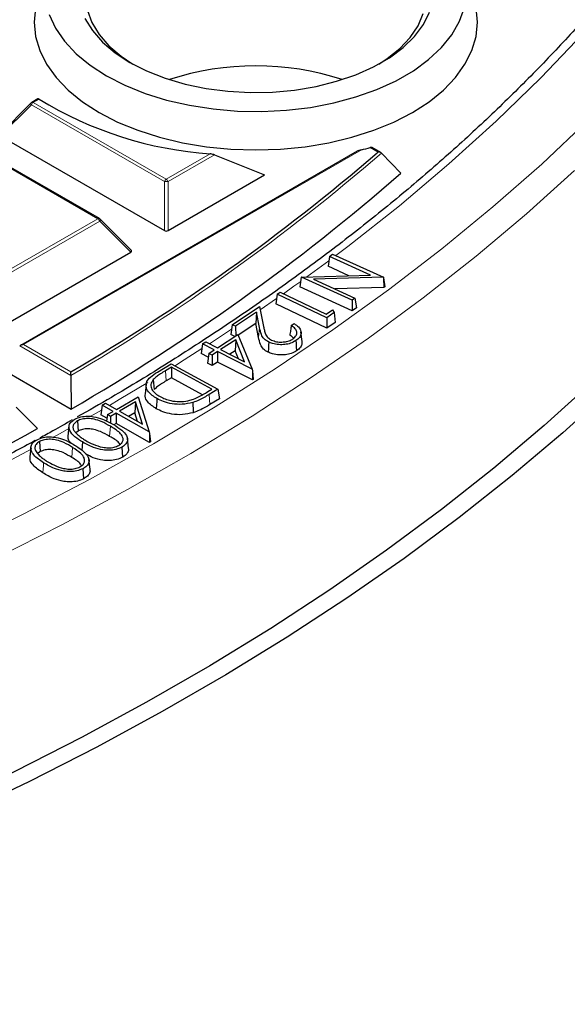
# Model space of a CAD drawing. Units: millimetres. Extents: x 0 to 420, y 0 to 297.
# Drawn here: x 342 to 352, y 174 to 192 of the extents above; entities that cross this region are included whole.
import ezdxf

# ---------------------------------------------------------------- set-up
doc = ezdxf.new("R2010")
doc.units = ezdxf.units.MM

msp = doc.modelspace()

# ---------------------------------------------------------------- linework, layer by layer
at = {"color": 7, "linetype": 'Continuous', "lineweight": 25}
for p, q in [((342.6618, 190.0127), (342.0983, 189.4492)), ((342.787, 190.0872), (342.6737, 190.0218)), ((342.1074, 189.4155), (345.0678, 187.7065)), ((343.8954, 187.9224), (341.4948, 189.3083)), ((348.5476, 189.1401), (342.4701, 185.6316)), ((345.973, 189.0717), (346.8775, 188.7107)), ((348.9764, 189.1139), (348.8173, 189.2058)), ((348.9884, 189.1048), (349.3379, 188.7403)), ((345.1378, 187.7065), (346.8775, 188.7107)), ((344.4708, 187.3498), (343.9073, 187.9134)), ((341.5013, 185.6071), (344.4617, 187.3162)), ((348.0501, 187.2396), (348.1043, 187.2792)), ((348.1043, 187.2792), (349.0206, 186.8615)), ((348.0501, 187.2396), (348.0237, 187.0629)), ((348.7903, 186.9021), (348.0501, 187.2396)), ((348.4004, 186.8911), (348.0237, 187.0629)), ((347.5403, 186.866), (347.5142, 186.6902)), ((347.5406, 186.867), (347.5403, 186.866)), ((347.5406, 186.867), (348.7903, 186.9021)), ((348.4577, 186.4489), (347.5406, 186.867)), ((349.0206, 186.8615), (347.7588, 186.8274)), ((347.7588, 186.8274), (348.5081, 186.4858)), ((349.0206, 186.8615), (349.0224, 186.8549)), ((349.0224, 186.8549), (349.0314, 186.676)), ((349.0224, 186.8549), (349.0479, 186.6879)), ((347.1042, 186.5582), (347.156, 186.5945)), ((347.156, 186.5945), (347.9899, 186.1977)), ((348.4608, 186.2587), (347.5142, 186.6902)), ((349.0314, 186.676), (348.1435, 186.652)), ((349.0479, 186.6879), (349.0314, 186.676)), ((347.1042, 186.5582), (347.0778, 186.3817)), ((348.0022, 185.942), (347.0778, 186.3817)), ((347.9996, 186.1322), (347.1042, 186.5582)), ((348.5081, 186.4858), (348.4577, 186.4489)), ((348.4577, 186.4489), (348.4608, 186.2587)), ((348.5081, 186.4858), (348.5345, 186.3126)), ((346.2939, 186.0062), (346.7853, 186.3373)), ((346.7309, 186.2307), (346.3536, 185.9767)), ((346.7309, 186.2307), (346.7171, 186.0298)), ((346.7862, 185.9536), (346.7309, 186.2307)), ((346.7853, 186.3373), (346.8582, 185.974)), ((347.9899, 186.1977), (348.1003, 186.2749)), ((348.1307, 186.2241), (347.9996, 186.1322)), ((348.1003, 186.2749), (348.1307, 186.2241)), ((348.1307, 186.2241), (348.1519, 186.0469)), ((348.5345, 186.3126), (348.4608, 186.2587)), ((346.7171, 186.0298), (346.4014, 185.8172)), ((346.7675, 185.7774), (346.7171, 186.0298)), ((347.9996, 186.1322), (348.0022, 185.942)), ((348.1519, 186.0469), (348.0022, 185.942)), ((346.2939, 186.0062), (346.2674, 185.8301)), ((346.3536, 185.9767), (346.2939, 186.0062)), ((346.3536, 185.9767), (346.3555, 185.8011)), ((347.3578, 185.9902), (347.4089, 186.0246)), ((347.553, 185.6996), (347.5343, 185.8739)), ((345.7594, 185.6588), (345.8147, 185.6946)), ((345.8147, 185.6946), (346.0245, 185.5866)), ((346.0245, 185.5866), (346.397, 185.828)), ((346.3563, 185.7335), (346.083, 185.5566)), ((346.3428, 185.7928), (346.2674, 185.8301)), ((346.3563, 185.7335), (346.3462, 185.5358)), ((346.5169, 185.3334), (346.3563, 185.7335)), ((346.397, 185.828), (346.652, 185.1996)), ((345.7594, 185.6588), (345.733, 185.4829)), ((345.9693, 185.5508), (345.7594, 185.6588)), ((345.8719, 185.4877), (345.9693, 185.5508)), ((346.0278, 185.5207), (345.9304, 185.4576)), ((346.0278, 185.5207), (346.0293, 185.3304)), ((346.652, 185.1996), (346.0278, 185.5207)), ((346.083, 185.5566), (346.5169, 185.3334)), ((346.3462, 185.5358), (346.2476, 185.4719)), ((346.4042, 185.3914), (346.3462, 185.5358)), ((345.8612, 185.4169), (345.733, 185.4829)), ((345.8719, 185.4877), (345.8454, 185.3118)), ((345.9304, 185.4576), (345.8719, 185.4877)), ((345.9304, 185.4576), (345.9319, 185.2674)), ((346.0293, 185.3304), (345.9319, 185.2674)), ((346.6578, 185.0072), (346.0293, 185.3304)), ((342.0724, 185.237), (343.3842, 184.4797)), ((344.9441, 185.1501), (345.1933, 185.3018)), ((345.195, 185.2392), (345.0869, 185.1735)), ((345.1933, 185.3018), (346.0349, 184.8407)), ((345.9244, 184.8397), (345.195, 185.2392)), ((345.195, 185.2392), (345.1957, 185.049)), ((345.9319, 185.2674), (345.8454, 185.3118)), ((346.652, 185.1996), (346.6564, 185.171)), ((346.6564, 185.171), (346.6578, 185.0072)), ((346.6564, 185.171), (346.674, 185.0178)), ((343.382, 185.0882), (343.3842, 184.4797)), ((344.8689, 185.0143), (344.8858, 184.8347)), ((345.1957, 185.049), (345.1005, 184.991)), ((345.7579, 184.741), (345.1957, 185.049)), ((346.674, 185.0178), (346.6578, 185.0072)), ((344.7405, 184.9316), (344.7218, 184.7575)), ((345.8531, 184.7963), (345.9244, 184.8397)), ((346.0349, 184.8407), (345.8768, 184.7445)), ((346.0349, 184.8407), (346.0614, 184.6661)), ((344.2031, 184.4749), (344.5968, 184.7044)), ((344.5473, 184.6116), (344.2586, 184.4433)), ((344.5473, 184.6116), (344.5352, 184.4141)), ((344.6713, 184.2075), (344.5473, 184.6116)), ((344.5968, 184.7044), (344.7941, 184.07)), ((346.0614, 184.6661), (345.8904, 184.5621)), ((342.391, 184.5161), (342.7781, 184.1298)), ((343.9455, 184.5549), (343.919, 184.3799)), ((343.9455, 184.5549), (344.0037, 184.5889)), ((344.145, 184.4409), (343.9455, 184.5549)), ((344.0037, 184.5889), (344.2031, 184.4749)), ((344.042, 184.3809), (344.145, 184.4409)), ((344.2586, 184.4433), (344.6713, 184.2075)), ((343.4975, 184.2675), (343.5105, 184.0848)), ((344.032, 184.3153), (343.919, 184.3799)), ((344.042, 184.3809), (344.0242, 184.2638)), ((344.0975, 184.3493), (344.042, 184.3809)), ((344.2004, 184.4093), (344.0975, 184.3493)), ((344.0975, 184.3493), (344.0976, 184.2269)), ((344.2004, 184.4093), (344.2006, 184.219)), ((344.7941, 184.07), (344.2004, 184.4093)), ((344.5352, 184.4141), (344.4235, 184.349)), ((344.5831, 184.2579), (344.5352, 184.4141)), ((343.3469, 184.1644), (343.3281, 183.9899)), ((343.5105, 184.0848), (343.4714, 184.0528)), ((344.2006, 184.219), (344.1588, 184.1947)), ((344.7983, 183.8774), (344.2006, 184.219)), ((344.7941, 184.07), (344.7982, 184.041)), ((342.8165, 183.8972), (342.8291, 183.7142)), ((344.42, 183.7783), (344.4013, 183.9522)), ((344.7982, 184.041), (344.7983, 183.8774)), ((344.7982, 184.041), (344.8155, 183.8875)), ((342.6586, 183.7906), (342.6398, 183.6162)), ((342.8291, 183.7142), (342.7762, 183.6733)), ((343.5919, 183.887), (343.5807, 183.736)), ((344.3009, 183.7939), (344.314, 183.6112)), ((344.8155, 183.8875), (344.7983, 183.8774)), ((343.7262, 183.3949), (343.7075, 183.5689)), ((343.5979, 183.4049), (343.6105, 183.222))]:
    msp.add_line(p, q, dxfattribs=at)
at = {"color": 8, "linetype": 'Continuous', "lineweight": 18}
for p, q in [((342.6672, 189.9754), (342.1074, 189.4155)), ((345.0678, 188.5896), (342.6672, 189.9754)), ((342.8067, 190.0792), (342.7022, 190.019)), ((342.7022, 190.019), (345.1028, 188.6331)), ((343.8669, 187.9196), (341.4663, 189.3054)), ((348.6249, 189.1654), (342.5273, 185.6453)), ((345.1028, 188.6331), (345.8978, 189.0921)), ((345.973, 189.0717), (345.1378, 188.5896)), ((348.9248, 189.1245), (348.7855, 189.2048)), ((348.9064, 189.1085), (348.9248, 189.1245)), ((345.0678, 187.7065), (345.0678, 188.5896)), ((345.1378, 188.5896), (345.1378, 187.7065)), ((341.4663, 186.5338), (343.8669, 187.9196)), ((343.9019, 187.8761), (341.5013, 186.4903)), ((344.4617, 187.3162), (343.9019, 187.8761)), ((347.6424, 186.8698), (348.0384, 187.1614)), ((346.7982, 186.2731), (347.0921, 186.4771)), ((345.8814, 185.6603), (346.2814, 185.9234)), ((346.7862, 185.9536), (346.7675, 185.7774)), ((343.382, 185.0882), (342.4573, 185.622)), ((342.5273, 185.6453), (343.3814, 185.1522)), ((345.0869, 185.1735), (345.1005, 184.991)), ((345.8768, 184.7445), (345.8904, 184.5621)), ((343.7277, 184.3469), (343.9318, 184.4645)), ((344.0944, 184.171), (344.0809, 183.9885)), ((343.4116, 183.7886), (343.3978, 183.6063))]:
    msp.add_line(p, q, dxfattribs=at)
at = {"color": 7, "linetype": 'Continuous', "lineweight": 25, "flags": 128}
for points in [[(342.7912, 191.9094), (342.7439, 191.7305), (342.7187, 191.472), (342.7439, 191.2134), (342.819, 190.9581), (342.9432, 190.7093), (343.1149, 190.4701), (343.3318, 190.2434), (343.5914, 190.0322), (343.8903, 189.8391)], [(343.8903, 189.8391), (344.2248, 189.6666), (344.5906, 189.5167), (344.9832, 189.3915), (345.3976, 189.2924), (345.8286, 189.2207), (346.2709, 189.1773), (346.7187, 189.1628), (347.1666, 189.1773), (347.6088, 189.2207), (348.0398, 189.2924), (348.4543, 189.3915), (348.8469, 189.5167), (349.2127, 189.6666), (349.5472, 189.8391), (349.8461, 190.0322), (350.1056, 190.2434), (350.3226, 190.4701), (350.4943, 190.7093), (350.6184, 190.9581), (350.6936, 191.2134), (350.7187, 191.472), (350.6936, 191.7305), (350.6463, 191.9094)], [(344.0256, 190.5005), (344.3565, 190.3305), (344.7193, 190.1839), (345.1091, 190.0625), (345.5208, 189.9681), (345.9486, 189.902), (346.3868, 189.8649), (346.8295, 189.8575), (347.2707, 189.8798), (347.7045, 189.9315), (348.1249, 190.0119), (348.5263, 190.1199), (348.9033, 190.2542), (349.2507, 190.4127), (349.5639, 190.5935), (349.8386, 190.7941), (350.0711, 191.0117), (350.2583, 191.2434), (350.3976, 191.4861), (350.4871, 191.7365)], [(342.9888, 191.6106), (343.1034, 191.3636), (343.267, 191.126), (343.4772, 190.901), (343.7312, 190.6915), (344.0256, 190.5005)], [(343.6792, 191.6837), (343.7606, 191.4614), (343.8906, 191.2469), (344.067, 191.0438), (344.287, 190.8554), (344.4972, 190.7142)], [(344.4459, 190.7431), (344.7487, 190.589), (345.0825, 190.458), (345.4422, 190.3522), (345.822, 190.2733), (346.2159, 190.2225), (346.6178, 190.2006), (347.0212, 190.2079), (347.4199, 190.2443), (347.8075, 190.3093), (348.178, 190.4019), (348.5254, 190.5205), (348.8444, 190.6633), (349.1298, 190.8281), (349.3772, 191.0122), (349.5827, 191.2128), (349.743, 191.4267), (349.8556, 191.6504)], [(348.9403, 190.7142), (349.0891, 190.811), (349.3194, 190.9952), (349.507, 191.1949), (349.6488, 191.4069), (349.7425, 191.6276)], [(343.6321, 191.5375), (343.7688, 191.3183), (343.9521, 191.1106), (344.1789, 190.9179), (344.4459, 190.7431)], [(346.9535, 185.6922), (346.9499, 185.6373), (346.9462, 185.5824), (346.9413, 185.5091)], [(347.4417, 185.7187), (347.4459, 185.6641), (347.4502, 185.6095), (347.4559, 185.5366)], [(352.7881, 184.9664), (351.9229, 184.1831), (351.0159, 183.4157), (350.068, 182.665), (349.0801, 181.9316), (348.0532, 181.2164), (346.9882, 180.5199), (345.8862, 179.8429), (344.7483, 179.186), (343.5756, 178.5498), (342.3691, 177.9351), (341.1301, 177.3422), (339.8598, 176.7719), (338.5594, 176.2247), (337.2301, 175.7011), (335.8733, 175.2016), (334.4902, 174.7267), (333.0821, 174.2769), (331.6506, 173.8526), (330.1968, 173.4542)], [(353.1327, 184.8438), (352.2607, 184.0544), (351.3466, 183.281), (350.3913, 182.5244), (349.3957, 181.7853), (348.3607, 181.0645), (347.2874, 180.3626), (346.1768, 179.6803), (345.03, 179.0182), (343.8481, 178.3771), (342.6322, 177.7575), (341.3836, 177.16), (340.1033, 176.5853), (338.7927, 176.0338), (337.453, 175.5061), (336.0855, 175.0027), (334.6916, 174.5241), (333.2726, 174.0707), (331.8298, 173.6431)], [(344.9349, 184.6705), (344.931, 184.6156), (344.9271, 184.5608), (344.9219, 184.4876)], [(345.5821, 184.6008), (345.5846, 184.5454), (345.5872, 184.49), (345.5907, 184.4162)]]:
    msp.add_lwpolyline(points, dxfattribs=at)
at = {"color": 8, "linetype": 'Continuous', "lineweight": 18, "flags": 128}
for points in [[(348.161, 187.2533), (348.3794, 187.4188), (349.3126, 188.1557), (350.2047, 188.9094), (351.0548, 189.6791), (351.862, 190.464), (352.6256, 191.2633)], [(342.6672, 189.9754), (342.6633, 189.9826), (342.6604, 189.9895), (342.6586, 189.996), (342.658, 190.0018), (342.6586, 190.0068), (342.6604, 190.0109), (342.6618, 190.0127)], [(333.3542, 178.8645), (334.7486, 179.3237), (336.1173, 179.8078), (337.459, 180.3166), (338.7723, 180.8495), (340.056, 181.4059), (341.3088, 181.9853), (342.5294, 182.5871), (343.7167, 183.2108), (344.8694, 183.8557), (345.9866, 184.5212), (347.0669, 185.2066), (348.1094, 185.9112), (349.1131, 186.6344), (350.0769, 187.3755), (350.9999, 188.1337), (351.8812, 188.9082), (352.72, 189.6983)], [(334.1159, 178.5979), (335.5025, 179.0684), (336.8629, 179.5637), (338.1959, 180.0834), (339.5001, 180.6268), (340.7742, 181.1935), (342.017, 181.7828), (343.2273, 182.3944), (344.4039, 183.0274), (345.5456, 183.6814), (346.6514, 184.3557), (347.7202, 185.0496), (348.7508, 185.7624), (349.7424, 186.4935), (350.6938, 187.2421), (351.6043, 188.0075), (352.4729, 188.789)], [(343.9073, 187.9134), (343.9087, 187.9116), (343.9105, 187.9075), (343.9111, 187.9025), (343.9105, 187.8967), (343.9087, 187.8902), (343.9058, 187.8833), (343.9019, 187.8761)], [(347.2173, 186.5653), (347.406, 186.6994), (347.5286, 186.7875)], [(345.261, 185.2647), (345.3429, 185.3161), (345.7465, 185.573)], [(344.0754, 184.5479), (344.2552, 184.6535), (344.7705, 184.9621)], [(343.0517, 183.9672), (343.1315, 184.0113), (343.3574, 184.1371)], [(341.2889, 183.0412), (341.9731, 183.39), (342.6735, 183.7609)], [(342.8895, 183.5122), (342.8853, 183.4575), (342.8812, 183.4028), (342.8756, 183.3299)]]:
    msp.add_lwpolyline(points, dxfattribs=at)
at = {"color": 7, "linetype": 'Continuous', "lineweight": 25}
for centre, radius, start, end in [((346.7187, 185.6653), 5.0164, 71.87769, 108.12231), ((342.7022, 189.9723), 0.0571, 119.99731, 135.00155), ((346.3711, 195.9073), 6.8317, 238.55027, 266.02759), ((323.8668, 218.2403), 38.4141, 300.53117, 310.67988), ((346.9217, 196.4459), 7.4771, 283.16668, 284.43434), ((323.9442, 217.9348), 38.6931, 300.15994, 311.01709), ((343.8669, 187.873), 0.0571, 44.99845, 60.00269), ((316.7061, 230.473), 53.1737, 290.58043, 299.36155)]:
    msp.add_arc(centre, radius, start, end, dxfattribs=at)
at = {"color": 8, "linetype": 'Continuous', "lineweight": 18}
for centre, radius, start, end in [((342.7495, 189.9451), 0.0877, 122.63797, 159.77289), ((342.6855, 189.9954), 0.0289, 54.53278, 114.15676), ((323.8855, 218.2224), 38.4446, 300.47287, 310.76524), ((345.1501, 188.5593), 0.0877, 122.63797, 159.77289), ((345.1028, 187.8661), 0.7244, 87.23102, 92.76898), ((345.0555, 188.5593), 0.0877, 20.22711, 57.36203), ((343.8836, 187.8961), 0.0289, 65.84324, 125.46722), ((343.8196, 187.8458), 0.0877, 20.22711, 57.36203)]:
    msp.add_arc(centre, radius, start, end, dxfattribs=at)
at = {"color": 7, "linetype": 'Continuous', "lineweight": 25}
for centre, major_axis, ratio, start_param, end_param in [((345.1028, 187.7401), (0.0571, 0), 0.7452752, 4.0533309, 5.371447), ((344.4034, 187.3364), (0.0738, 0), 0.4471651, 5.6241273, 6.9422433), ((342.5273, 185.5987), (0.0808, 0), 0.5773815, 1.5707963, 2.6179939)]:
    msp.add_ellipse(centre, major_axis=major_axis, ratio=ratio, start_param=start_param, end_param=end_param, dxfattribs=at)
for points, knots in [([(357.4502, 199.9719), (357.4278, 199.8864), (357.3316, 199.5191), (357.1166, 198.8742), (356.8045, 198.0382), (356.4453, 197.2084), (356.0436, 196.3852), (355.5985, 195.5694), (355.1109, 194.7618), (354.581, 193.9629), (354.0094, 193.1736), (353.3966, 192.3944), (352.7432, 191.6262), (352.0497, 190.8695), (351.3167, 190.1251), (350.5449, 189.3936), (349.7349, 188.6757), (348.8876, 187.9719), (348.0036, 187.2831), (347.0836, 186.6098), (346.1289, 185.9524), (345.1386, 185.3126), (344.2617, 184.7738), (343.7023, 184.4559), (343.4962, 184.3388)], [0, 0, 0, 0, 0.0146025, 0.0626902, 0.1107488, 0.1587769, 0.2067739, 0.2547407, 0.3026786, 0.3505896, 0.3984763, 0.4463413, 0.4941873, 0.5420171, 0.5898334, 0.6376386, 0.6854349, 0.7332244, 0.7810088, 0.8287896, 0.8765682, 0.9243456, 0.9721227, 1, 1, 1, 1]), ([(342.8067, 190.0792), (342.804, 190.0809), (342.7978, 190.0848), (342.7906, 190.0879), (342.7882, 190.0873), (342.7871, 190.0871)], [0, 0, 0, 0, 0.2654889, 0.6356512, 1, 1, 1, 1]), ([(345.973, 189.0717), (345.9638, 189.0756), (345.9442, 189.0838), (345.9167, 189.09), (345.9008, 189.0917), (345.8978, 189.0921)], [0, 0, 0, 0, 0.414953, 0.8881075, 1, 1, 1, 1]), ([(348.6249, 189.1654), (348.611, 189.162), (348.592, 189.1573), (348.5665, 189.1487), (348.5537, 189.1439), (348.5481, 189.1403), (348.5476, 189.14)], [0, 0, 0, 0, 0.5327116, 0.725783, 0.9790285, 1, 1, 1, 1]), ([(348.817, 189.2053), (348.8157, 189.2061), (348.8126, 189.2081), (348.8022, 189.2081), (348.7922, 189.2065), (348.7865, 189.2051), (348.7855, 189.2048)], [0, 0, 0, 0, 0.231332, 0.5858979, 0.9286087, 1, 1, 1, 1]), ([(348.9884, 189.1048), (348.9833, 189.1089), (348.972, 189.1181), (348.9492, 189.1241), (348.9326, 189.1249), (348.925, 189.1245), (348.9248, 189.1245)], [0, 0, 0, 0, 0.3072852, 0.6798698, 0.9920094, 1, 1, 1, 1]), ([(346.9535, 185.6922), (346.9229, 185.7105), (346.859, 185.7488), (346.8106, 185.8422), (346.7954, 185.9114), (346.7862, 185.9536)], [0, 0, 0, 0, 0.2636099, 0.5515385, 1, 1, 1, 1]), ([(346.8582, 185.974), (346.863, 185.9511), (346.8725, 185.9054), (346.8919, 185.8373), (346.9276, 185.773), (346.9795, 185.7421), (347.0032, 185.728)], [0, 0, 0, 0, 0.2597274, 0.5195916, 0.7815051, 1, 1, 1, 1]), ([(347.3578, 185.9902), (347.3536, 185.961), (347.3452, 185.9025), (347.3368, 185.8441), (347.3326, 185.8148)], [0, 0, 0, 0, 0.4999999, 1, 1, 1, 1]), ([(347.3877, 185.7504), (347.4115, 185.7701), (347.453, 185.8046), (347.464, 185.8651), (347.4433, 185.9229), (347.3993, 185.9639), (347.3651, 185.9856), (347.3578, 185.9902)], [0, 0, 0, 0, 0.267149, 0.4676722, 0.6678685, 0.9287129, 1, 1, 1, 1]), ([(347.4089, 186.0246), (347.4381, 186.0057), (347.5003, 185.9654), (347.5398, 185.8883), (347.5332, 185.8109), (347.4918, 185.755), (347.4538, 185.7275), (347.4417, 185.7187)], [0, 0, 0, 0, 0.2225855, 0.4746672, 0.6881522, 0.9002017, 1, 1, 1, 1]), ([(346.9413, 185.5091), (346.9106, 185.5272), (346.8445, 185.5664), (346.7926, 185.6622), (346.777, 185.7341), (346.7675, 185.7774)], [0, 0, 0, 0, 0.2561484, 0.5525323, 1, 1, 1, 1]), ([(347.4417, 185.7187), (347.4108, 185.7007), (347.3544, 185.668), (347.2436, 185.6447), (347.1311, 185.6428), (347.029, 185.6593), (346.9751, 185.6828), (346.9535, 185.6922)], [0, 0, 0, 0, 0.2385154, 0.4346491, 0.630039, 0.8518539, 1, 1, 1, 1]), ([(347.0032, 185.728), (347.0326, 185.7165), (347.0882, 185.6946), (347.1871, 185.69), (347.2788, 185.7007), (347.346, 185.7244), (347.3776, 185.7441), (347.3877, 185.7504)], [0, 0, 0, 0, 0.24585025, 0.46349678, 0.67313114, 0.89568567, 1, 1, 1, 1]), ([(347.4035, 185.7586), (347.3993, 185.7641), (347.3828, 185.7855), (347.354, 185.8023), (347.3326, 185.8148)], [0, 0, 0, 0, 0.25517274, 1, 1, 1, 1]), ([(347.5503, 185.6997), (347.5508, 185.6777), (347.5519, 185.6303), (347.5081, 185.5748), (347.4685, 185.5459), (347.4559, 185.5366)], [0, 0, 0, 0, 0.3717985, 0.7998309, 1, 1, 1, 1]), ([(347.4559, 185.5366), (347.4251, 185.5187), (347.3677, 185.4852), (347.2542, 185.4597), (347.1364, 185.4566), (347.0258, 185.4727), (346.9667, 185.4981), (346.9413, 185.5091)], [0, 0, 0, 0, 0.2260908, 0.4221681, 0.6176721, 0.8355586, 1, 1, 1, 1]), ([(343.382, 185.0882), (343.3819, 185.096), (343.3818, 185.1141), (343.3816, 185.1356), (343.3815, 185.1476), (343.3814, 185.1521), (343.3814, 185.1522)], [0, 0, 0, 0, 0.3034384, 0.7018967, 0.9926893, 1, 1, 1, 1]), ([(344.9349, 184.6705), (344.8767, 184.7092), (344.7787, 184.7743), (344.7327, 184.8879), (344.7453, 184.9807), (344.8198, 185.0694), (344.8985, 185.1205), (344.9441, 185.1501)], [0, 0, 0, 0, 0.2777019, 0.4673751, 0.6247964, 0.7823111, 1, 1, 1, 1]), ([(345.0869, 185.1735), (345.0577, 185.1552), (345.0033, 185.1214), (344.9267, 185.0697), (344.8883, 185.0329), (344.8689, 185.0143)], [0, 0, 0, 0, 0.3663984, 0.6814995, 1, 1, 1, 1]), ([(344.8689, 185.0143), (344.8505, 184.9849), (344.8142, 184.927), (344.8363, 184.8367), (344.8992, 184.762), (344.9616, 184.7242), (344.9911, 184.7063)], [0, 0, 0, 0, 0.2739808, 0.5390573, 0.7814572, 1, 1, 1, 1]), ([(345.1005, 184.991), (345.0713, 184.9728), (345.0176, 184.9394), (344.9422, 184.8886), (344.9047, 184.8527), (344.8858, 184.8347)], [0, 0, 0, 0, 0.3725187, 0.684611, 1, 1, 1, 1]), ([(345.5689, 184.6528), (345.6046, 184.6669), (345.6745, 184.6945), (345.7664, 184.7447), (345.8241, 184.7791), (345.8531, 184.7963)], [0, 0, 0, 0, 0.34232827, 0.67055929, 1, 1, 1, 1]), ([(344.9219, 184.4876), (344.8647, 184.5261), (344.7669, 184.5919), (344.715, 184.6928), (344.7253, 184.7429), (344.7283, 184.7572)], [0, 0, 0, 0, 0.5008063, 0.8569462, 1, 1, 1, 1]), ([(345.5821, 184.6008), (345.5196, 184.5865), (345.3992, 184.559), (345.2091, 184.5723), (345.0531, 184.6116), (344.972, 184.652), (344.9349, 184.6705)], [0, 0, 0, 0, 0.28266119, 0.54486281, 0.79152059, 1, 1, 1, 1]), ([(344.9911, 184.7063), (345.053, 184.6782), (345.1559, 184.6316), (345.3378, 184.6126), (345.4711, 184.6242), (345.5431, 184.6452), (345.5689, 184.6528)], [0, 0, 0, 0, 0.3697579, 0.6153658, 0.8616738, 1, 1, 1, 1]), ([(345.8768, 184.7445), (345.8468, 184.7267), (345.7871, 184.6913), (345.6918, 184.6406), (345.6188, 184.6141), (345.5821, 184.6008)], [0, 0, 0, 0, 0.3333929, 0.6644213, 1, 1, 1, 1]), ([(345.5907, 184.4162), (345.526, 184.4014), (345.4012, 184.3729), (345.2043, 184.3866), (345.0433, 184.4273), (344.9599, 184.4688), (344.9219, 184.4876)], [0, 0, 0, 0, 0.2834362, 0.5465928, 0.7939666, 1, 1, 1, 1]), ([(345.8904, 184.5621), (345.8604, 184.5443), (345.7999, 184.5084), (345.7031, 184.4569), (345.6283, 184.4298), (345.5907, 184.4162)], [0, 0, 0, 0, 0.3281281, 0.6617378, 1, 1, 1, 1]), ([(343.4057, 184.2868), (343.2905, 184.2195), (343.1001, 184.1082), (342.901, 184.002), (342.8224, 183.96)], [0, 0, 0, 0, 0.6050321, 1, 1, 1, 1]), ([(343.5919, 183.887), (343.5436, 183.9172), (343.4467, 183.9781), (343.3586, 184.0765), (343.3392, 184.1697), (343.3708, 184.244), (343.4254, 184.2811), (343.4509, 184.2984)], [0, 0, 0, 0, 0.2629739, 0.5287967, 0.6917363, 0.8559193, 1, 1, 1, 1]), ([(343.4975, 184.2675), (343.4745, 184.2508), (343.4317, 184.2196), (343.4139, 184.1615), (343.4256, 184.1103), (343.4478, 184.0799), (343.4579, 184.0662)], [0, 0, 0, 0, 0.2924895, 0.5440977, 0.7938519, 1, 1, 1, 1]), ([(343.4509, 184.2984), (343.4856, 184.3142), (343.553, 184.3448), (343.6776, 184.3571), (343.8154, 184.3448), (343.9828, 184.2954), (344.088, 184.2358), (344.1503, 184.2004)], [0, 0, 0, 0, 0.1621915, 0.3149166, 0.453481, 0.6762424, 1, 1, 1, 1]), ([(344.0944, 184.171), (344.0419, 184.2011), (343.954, 184.2514), (343.8141, 184.2992), (343.6925, 184.3134), (343.5825, 184.3041), (343.5252, 184.2795), (343.4975, 184.2675)], [0, 0, 0, 0, 0.3203717, 0.5360726, 0.6936295, 0.8519406, 1, 1, 1, 1]), ([(344.0809, 183.9885), (344.0284, 184.0186), (343.9434, 184.0674), (343.8086, 184.1134), (343.6946, 184.1275), (343.5904, 184.119), (343.5364, 184.0959), (343.5105, 184.0848)], [0, 0, 0, 0, 0.3345644, 0.5420214, 0.6985308, 0.8559374, 1, 1, 1, 1]), ([(344.2449, 183.8238), (344.2651, 183.8381), (344.3055, 183.8669), (344.3275, 183.9221), (344.3184, 183.9863), (344.2492, 184.0764), (344.1556, 184.1336), (344.0944, 184.171)], [0, 0, 0, 0, 0.1373023, 0.2750685, 0.4127296, 0.6160257, 1, 1, 1, 1]), ([(344.1503, 184.2004), (344.2026, 184.168), (344.2978, 184.1088), (344.3865, 184.0148), (344.4107, 183.9287), (344.3849, 183.8569), (344.3357, 183.8142), (344.3049, 183.7962), (344.3009, 183.7939)], [0, 0, 0, 0, 0.2851464, 0.5188008, 0.6772562, 0.8369204, 0.9788843, 1, 1, 1, 1]), ([(342.7335, 183.912), (342.4804, 183.7739), (341.8671, 183.4393), (340.8597, 182.9286), (340.092, 182.5657), (339.7082, 182.3842)], [0, 0, 0, 0, 0.2598564, 0.6299223, 1, 1, 1, 1]), ([(342.8895, 183.5122), (342.8242, 183.5565), (342.7257, 183.6233), (342.6599, 183.7304), (342.6541, 183.8105), (342.6929, 183.8801), (342.7471, 183.9139), (342.7715, 183.9291)], [0, 0, 0, 0, 0.3659918, 0.5517556, 0.7099982, 0.8688658, 1, 1, 1, 1]), ([(342.8165, 183.8972), (342.7923, 183.8805), (342.7473, 183.8495), (342.7265, 183.7907), (342.7358, 183.7392), (342.7562, 183.7088), (342.7651, 183.6953)], [0, 0, 0, 0, 0.2952359, 0.5503246, 0.802087, 1, 1, 1, 1]), ([(342.7715, 183.9291), (342.8072, 183.9442), (342.876, 183.9733), (343.0002, 183.984), (343.1337, 183.9699), (343.302, 183.9187), (343.4057, 183.856), (343.4699, 183.8171)], [0, 0, 0, 0, 0.16124694, 0.31080414, 0.44790123, 0.65832771, 1, 1, 1, 1]), ([(343.4116, 183.7886), (343.3612, 183.8195), (343.2758, 183.8718), (343.1381, 183.9228), (343.0162, 183.9393), (342.905, 183.9325), (342.8456, 183.9088), (342.8165, 183.8972)], [0, 0, 0, 0, 0.3163561, 0.5362342, 0.6925597, 0.8494116, 1, 1, 1, 1]), ([(343.3895, 183.8596), (343.3714, 183.8778), (343.3314, 183.918), (343.3302, 183.9646), (343.3296, 183.99)], [0, 0, 0, 0, 0.4530916, 1, 1, 1, 1]), ([(343.4579, 184.0662), (343.4783, 184.0442), (343.5135, 184.0062), (343.5792, 183.9579), (343.6221, 183.9314), (343.6437, 183.918)], [0, 0, 0, 0, 0.4068265, 0.7023052, 1, 1, 1, 1]), ([(343.6437, 183.918), (343.6891, 183.8926), (343.7803, 183.8415), (343.9237, 183.7938), (344.0563, 183.7784), (344.1624, 183.7883), (344.2179, 183.8122), (344.2449, 183.8238)], [0, 0, 0, 0, 0.2745344, 0.5513559, 0.7029019, 0.8555935, 1, 1, 1, 1]), ([(344.2657, 183.8439), (344.2598, 183.8529), (344.2226, 183.9094), (344.1456, 183.9524), (344.0809, 183.9885)], [0, 0, 0, 0, 0.1588092, 1, 1, 1, 1]), ([(343.3978, 183.6063), (343.3474, 183.6373), (343.2652, 183.6877), (343.1334, 183.7366), (343.0199, 183.7533), (342.9136, 183.7476), (342.8568, 183.7251), (342.8291, 183.7142)], [0, 0, 0, 0, 0.3302707, 0.5383983, 0.6943086, 0.8508701, 1, 1, 1, 1]), ([(343.5429, 183.4363), (343.5673, 183.4532), (343.6126, 183.4846), (343.6338, 183.5444), (343.6207, 183.6113), (343.5504, 183.6978), (343.4642, 183.7542), (343.4116, 183.7886)], [0, 0, 0, 0, 0.1612694, 0.3006259, 0.4410516, 0.6586687, 1, 1, 1, 1]), ([(343.4699, 183.8171), (343.5217, 183.7828), (343.6141, 183.7214), (343.6966, 183.625), (343.7164, 183.5393), (343.6872, 183.4686), (343.6363, 183.4259), (343.6035, 183.408), (343.5979, 183.4049)], [0, 0, 0, 0, 0.2902568, 0.5187813, 0.6756188, 0.833575, 0.9715149, 1, 1, 1, 1]), ([(344.3009, 183.7939), (344.2661, 183.7781), (344.1991, 183.7477), (344.0747, 183.7341), (343.9347, 183.7449), (343.7622, 183.792), (343.6548, 183.8518), (343.5919, 183.887)], [0, 0, 0, 0, 0.161213, 0.3106231, 0.4518299, 0.6782547, 1, 1, 1, 1]), ([(344.4152, 183.7779), (344.4179, 183.7693), (344.4285, 183.7351), (344.4001, 183.6766), (344.3501, 183.6323), (344.318, 183.6135), (344.314, 183.6112)], [0, 0, 0, 0, 0.1417624, 0.5677638, 0.9464991, 1, 1, 1, 1]), ([(342.8756, 183.3299), (342.8102, 183.375), (342.7106, 183.4437), (342.6412, 183.5474), (342.6435, 183.5972), (342.6444, 183.6162)], [0, 0, 0, 0, 0.5419465, 0.8247781, 1, 1, 1, 1]), ([(342.7651, 183.6953), (342.7843, 183.673), (342.8174, 183.6341), (342.8806, 183.5842), (342.9224, 183.5564), (342.9434, 183.5425)], [0, 0, 0, 0, 0.4039974, 0.7008714, 1, 1, 1, 1]), ([(342.9434, 183.5425), (342.988, 183.516), (343.0774, 183.4626), (343.2192, 183.4116), (343.3515, 183.3942), (343.4582, 183.4019), (343.515, 183.425), (343.5429, 183.4363)], [0, 0, 0, 0, 0.275994, 0.5540871, 0.703968, 0.854711, 1, 1, 1, 1]), ([(343.5704, 183.4642), (343.5654, 183.4722), (343.5311, 183.5271), (343.4592, 183.5698), (343.3978, 183.6063)], [0, 0, 0, 0, 0.1458016, 1, 1, 1, 1]), ([(344.314, 183.6112), (344.2795, 183.5953), (344.2111, 183.5639), (344.0828, 183.5482), (343.9361, 183.5583), (343.7819, 183.5975), (343.6914, 183.6468), (343.6473, 183.6709)], [0, 0, 0, 0, 0.1739523, 0.3449394, 0.5055336, 0.7591803, 1, 1, 1, 1]), ([(343.5979, 183.4049), (343.5623, 183.3898), (343.4932, 183.3605), (343.3679, 183.349), (343.2273, 183.3623), (343.0561, 183.4129), (342.951, 183.4756), (342.8895, 183.5122)], [0, 0, 0, 0, 0.1598362, 0.3106389, 0.4492744, 0.6777149, 1, 1, 1, 1]), ([(343.721, 183.3946), (343.7238, 183.3839), (343.7336, 183.3475), (343.7024, 183.2881), (343.6504, 183.2437), (343.6161, 183.225), (343.6105, 183.222)], [0, 0, 0, 0, 0.1691717, 0.5740569, 0.930007, 1, 1, 1, 1]), ([(343.6105, 183.222), (343.5752, 183.2068), (343.5044, 183.1764), (343.3747, 183.1629), (343.2273, 183.1756), (343.0485, 183.2271), (342.9397, 183.2919), (342.8756, 183.3299)], [0, 0, 0, 0, 0.1540531, 0.3089725, 0.450157, 0.6765619, 1, 1, 1, 1])]:
    msp.add_open_spline(points, degree=3, knots=knots, dxfattribs=at)

doc.saveas('drawing.dxf')
